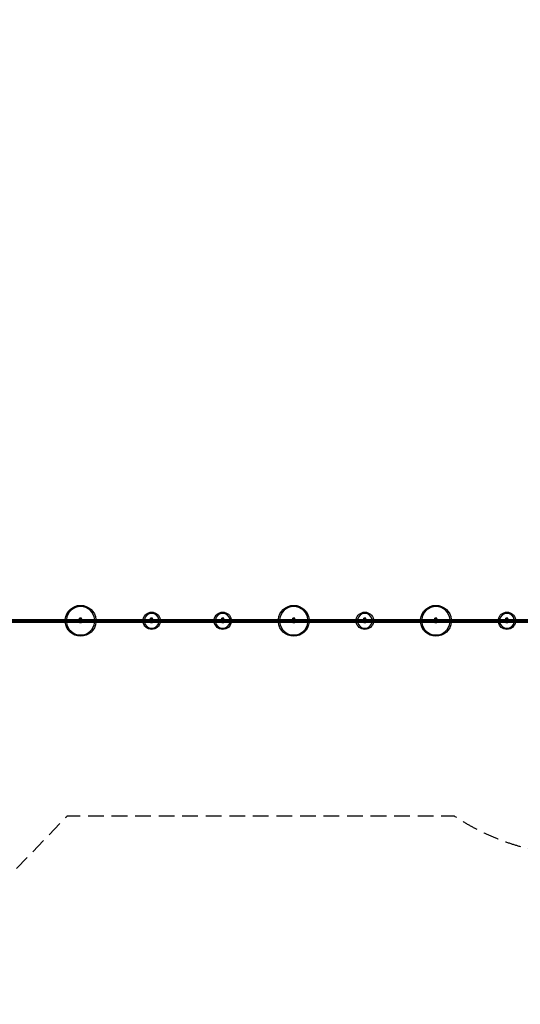
# Model space of a CAD drawing. Units: millimetres. Extents: x -10302 to 10318, y -16064 to 10140.
# Drawn here: x 1286 to 5337, y -3105 to 4867 of the extents above; entities that cross this region are included whole.
import ezdxf

# ---------------------------------------------------------------- set-up
doc = ezdxf.new("R2010")
doc.units = ezdxf.units.MM
doc.header["$LTSCALE"] = 20
doc.linetypes.add('HIDDEN', pattern=[9.525, 6.35, -3.175])
doc.layers.add('2d', color=230, linetype='Continuous')
doc.layers.add('EN-Safetyzone', color=93, linetype='HIDDEN')

msp = doc.modelspace()

# ---------------------------------------------------------------- linework, layer by layer
at = {"layer": '2d'}
for p, q in [((1212, 10.5), (1771, 10.5)), ((1212, 0), (1771, 0)), ((1771, -17.7), (1771, 20.8)), ((1787, 20.8), (1771, 20.8)), ((1787, 20.8), (1771, 20.8)), ((1787, 14), (1771, 14)), ((1787, 7.4), (1771, 7.4)), ((1779, -17.7), (1779, 20.8)), ((1787, -17.7), (1787, 20.8)), ((1787, 10.5), (2346, 10.5)), ((1787, 0), (2346, 0)), ((2346, -17.7), (2346, 20.8)), ((2362, 20.8), (2346, 20.8)), ((2362, 20.8), (2346, 20.8)), ((2362, 14), (2346, 14)), ((2362, 7.4), (2346, 7.4)), ((2354, -17.7), (2354, 20.8)), ((2362, -17.7), (2362, 20.8)), ((2362, 10.5), (2921, 10.5)), ((2362, 0), (2921, 0)), ((2921, -17.7), (2921, 20.8)), ((2937, 20.8), (2921, 20.8)), ((2937, 20.8), (2921, 20.8)), ((2937, 14), (2921, 14)), ((2937, 7.4), (2921, 7.4)), ((2929, -17.7), (2929, 20.8)), ((2937, -17.7), (2937, 20.8)), ((2937, 10.5), (3496, 10.5)), ((2937, 0), (3496, 0)), ((3496, -17.7), (3496, 20.8)), ((3512, 20.8), (3496, 20.8)), ((3512, 20.8), (3496, 20.8)), ((3512, 14), (3496, 14)), ((3512, 7.4), (3496, 7.4)), ((3504, -17.7), (3504, 20.8)), ((3512, -17.7), (3512, 20.8)), ((3512, 10.5), (4071, 10.5)), ((3512, 0), (4071, 0)), ((4071, -17.7), (4071, 20.8)), ((4087, 20.8), (4071, 20.8)), ((4087, 20.8), (4071, 20.8)), ((4087, 14), (4071, 14)), ((4087, 7.4), (4071, 7.4)), ((4079, -17.7), (4079, 20.8)), ((4087, -17.7), (4087, 20.8)), ((4087, 10.5), (4646, 10.5)), ((4087, 0), (4646, 0)), ((4646, -17.7), (4646, 20.8)), ((4662, 20.8), (4646, 20.8)), ((4662, 20.8), (4646, 20.8)), ((4662, 14), (4646, 14)), ((4662, 7.4), (4646, 7.4)), ((4654, -17.7), (4654, 20.8)), ((4662, -17.7), (4662, 20.8)), ((4662, 10.5), (5221, 10.5)), ((4662, 0), (5221, 0)), ((5221, -17.7), (5221, 20.8)), ((5237, 20.8), (5221, 20.8)), ((5237, 20.8), (5221, 20.8)), ((5237, 14), (5221, 14)), ((5237, 7.4), (5221, 7.4)), ((5229, -17.7), (5229, 20.8)), ((5237, -17.7), (5237, 20.8)), ((5237, 10.5), (5472.5, 10.5)), ((5237, 0), (5471.2, 0)), ((1212, -10.5), (1771, -10.5)), ((1787, -7.4), (1771, -7.4)), ((1787, -17.7), (1771, -17.7)), ((1787, -10.5), (2346, -10.5)), ((2362, -7.4), (2346, -7.4)), ((2362, -17.7), (2346, -17.7)), ((2362, -10.5), (2921, -10.5)), ((2937, -7.4), (2921, -7.4)), ((2937, -17.7), (2921, -17.7)), ((2937, -10.5), (3496, -10.5)), ((3512, -7.4), (3496, -7.4)), ((3512, -17.7), (3496, -17.7)), ((3512, -10.5), (4071, -10.5)), ((4087, -7.4), (4071, -7.4)), ((4087, -17.7), (4071, -17.7)), ((4087, -10.5), (4646, -10.5)), ((4662, -7.4), (4646, -7.4)), ((4662, -17.7), (4646, -17.7)), ((4662, -10.5), (5221, -10.5)), ((5237, -7.4), (5221, -7.4)), ((5237, -17.7), (5221, -17.7)), ((5237, -10.5), (5472.5, -10.5))]:
    msp.add_line(p, q, dxfattribs=at)
at = {"layer": '2d', "extrusion": (0, 0, -1)}
for centre, radius, start, end in [((-1779, 0), 125, 4.81852, 175.18148), ((-3504, 0), 125, 4.81852, 175.18148), ((-4654, 0), 125, 4.81852, 175.18148), ((-1779, 0), 15.5, 42.64231, 58.92705), ((-1779, 0), 15.5, 121.07295, 137.35769), ((-2354, 0), 70, 8.62693, 171.37307), ((-2354, 0), 15.5, 42.64231, 58.92705), ((-2354, 0), 15.5, 121.07295, 137.35769), ((-2929, 0), 70, 8.62693, 171.37307), ((-2929, 0), 15.5, 42.64231, 58.92705), ((-2929, 0), 15.5, 121.07295, 137.35769), ((-3504, 0), 15.5, 42.64231, 58.92705), ((-3504, 0), 15.5, 121.07295, 137.35769), ((-4079, 0), 70, 8.62693, 171.37307), ((-4079, 0), 15.5, 42.64231, 58.92705), ((-4079, 0), 15.5, 121.07295, 137.35769), ((-4654, 0), 15.5, 42.64231, 58.92705), ((-4654, 0), 15.5, 121.07295, 137.35769), ((-5229, 0), 70, 8.62693, 171.37307), ((-5229, 0), 15.5, 42.64231, 58.92705), ((-5229, 0), 15.5, 121.07295, 137.35769), ((-1779, 0), 125, 184.81852, 355.18148), ((-1779, 0), 15.5, 301.07295, 317.35769), ((-1779, 0), 15.5, 222.64231, 238.92705), ((-2354, 0), 70, 188.62693, 351.37307), ((-2354, 0), 15.5, 301.07295, 317.35769), ((-2354, 0), 15.5, 222.64231, 238.92705), ((-2929, 0), 70, 188.62693, 351.37307), ((-2929, 0), 15.5, 301.07295, 317.35769), ((-2929, 0), 15.5, 222.64231, 238.92705), ((-3504, 0), 125, 184.81852, 355.18148), ((-3504, 0), 15.5, 301.07295, 317.35769), ((-3504, 0), 15.5, 222.64231, 238.92705), ((-4079, 0), 70, 188.62693, 351.37307), ((-4079, 0), 15.5, 301.07295, 317.35769), ((-4079, 0), 15.5, 222.64231, 238.92705), ((-4654, 0), 125, 184.81852, 355.18148), ((-4654, 0), 15.5, 301.07295, 317.35769), ((-4654, 0), 15.5, 222.64231, 238.92705), ((-5229, 0), 70, 188.62693, 351.37307), ((-5229, 0), 15.5, 301.07295, 317.35769), ((-5229, 0), 15.5, 222.64231, 238.92705)]:
    msp.add_arc(centre, radius, start, end, dxfattribs=at)
at = {"layer": '2d'}
for centre, radius, start, end in [((1779, 0), 115, 5.23865, 174.76135), ((3504, 0), 115, 5.23865, 174.76135), ((4654, 0), 115, 5.23865, 174.76135), ((1779, 0), 16, 120, 138.9855), ((1779, 0), 16, 41.0145, 60), ((2354, 0), 60, 10.07866, 169.92134), ((2354, 0), 16, 120, 138.9855), ((2354, 0), 16, 41.0145, 60), ((2929, 0), 60, 10.07866, 169.92134), ((2929, 0), 16, 120, 138.9855), ((2929, 0), 16, 41.0145, 60), ((3504, 0), 16, 120, 138.9855), ((3504, 0), 16, 41.0145, 60), ((4079, 0), 60, 10.07866, 169.92134), ((4079, 0), 16, 120, 138.9855), ((4079, 0), 16, 41.0145, 60), ((4654, 0), 16, 120, 138.9855), ((4654, 0), 16, 41.0145, 60), ((5229, 0), 60, 10.07866, 169.92134), ((5229, 0), 16, 120, 138.9855), ((5229, 0), 16, 41.0145, 60), ((1779, 0), 115, 185.23865, 354.76135), ((1779, 0), 16, 221.0145, 240), ((1779, 0), 16, 300, 318.9855), ((2354, 0), 60, 190.07866, 349.92134), ((2354, 0), 16, 221.0145, 240), ((2354, 0), 16, 300, 318.9855), ((2929, 0), 60, 190.07866, 349.92134), ((2929, 0), 16, 221.0145, 240), ((2929, 0), 16, 300, 318.9855), ((3504, 0), 115, 185.23865, 354.76135), ((3504, 0), 16, 221.0145, 240), ((3504, 0), 16, 300, 318.9855), ((4079, 0), 60, 190.07866, 349.92134), ((4079, 0), 16, 221.0145, 240), ((4079, 0), 16, 300, 318.9855), ((4654, 0), 115, 185.23865, 354.76135), ((4654, 0), 16, 221.0145, 240), ((4654, 0), 16, 300, 318.9855), ((5229, 0), 60, 190.07866, 349.92134), ((5229, 0), 16, 221.0145, 240), ((5229, 0), 16, 300, 318.9855)]:
    msp.add_arc(centre, radius, start, end, dxfattribs=at)
at = {"layer": 'EN-Safetyzone', "flags": 128}
msp.add_lwpolyline([(8026.6, 5744.3, 0.302391), (7699.4, 7374.1), (7547.1, 7547.1), (7374.1, 7699.4, 0.411321), (5263.2, 7709.8), (5190.2, 7636.8, 0.057487), (4802.7, 7438), (1383.3, 7438, 0.093133), (715.5, 7832.4, 0.141283), (179.7, 8802.3), (-611.3, 9554.6, 1), (-3439.7, 6726.2), (-2648.8, 5973.9, 0.03919), (-2410.8, 5770.6), (-2640.8, 5326.8, 0.120147), (-2876.5, 4360.3), (-2876.5, 1552.2), (-4787.3, 449, 0.061122), (-5234.8, 111.9), (-6670.6, -1274.3, 0.099798), (-7187, -2022.5, 0.081078), (-7574.5, -2496.4), (-9678.5, -6140.6, 0.077711), (-9889.9, -6688.3, 0.178076), (-10291.4, -8224.6), (-10004.2, -11180, 0.082651), (-9808.7, -11909.5), (-8579.8, -14612.5, 0.193826), (-7335.4, -15798, 0.220229), (-6093.7, -16013.4), (-5867.7, -15968), (-5649.4, -15894.3, 0.220213), (-4681.7, -15086.9, 0.193824), (-4196.8, -13438.1), (-4484, -10482.7, 0.082651), (-4679.5, -9753.2), (-5376.7, -8219.7), (-3447.9, -4878.9, 0.004228), (-3432, -4850.9), (-2520.5, -4589.4, 0.061122), (-2004.8, -4370.4), (-65.4, -3250.7, 0.069953), (439.2, -2856.4), (1654.6, -1597.5, 0.002637), (1671.4, -1580), (4802.7, -1580, 0.116519), (5621.4, -1885.2), (7104.7, -3011, 0.446643), (10058.6, -2425.2, 0.446643), (9088.9, 425.8), (8229.5, 787.1, 0.026886), (8240.5, 991), (8240.5, 4867, 0.113758), (8048.8, 5698.7), (8026.6, 5744.3)], format="xyb", dxfattribs=at)

doc.saveas('drawing.dxf')
